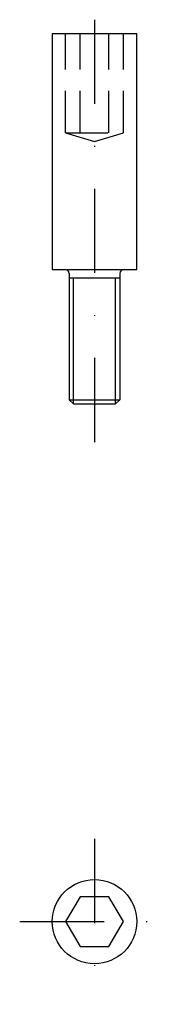
# Model space of a CAD drawing. Extents: x -9 to 9, y -10 to 107.
import ezdxf

# ---------------------------------------------------------------- set-up
doc = ezdxf.new("R2010")
doc.units = 0
doc.header["$LTSCALE"] = 10
doc.linetypes.add('DASHDOTX2', pattern=[2, 1, -0.5, 0, -0.5])
doc.linetypes.add('DASHED', pattern=[0.75, 0.5, -0.25])
doc.layers.add('2', color=2, linetype='CONTINUOUS')
doc.layers.add('SOTTILI', color=3, linetype='CONTINUOUS')

msp = doc.modelspace()

# ---------------------------------------------------------------- linework, layer by layer
at = {"layer": '2', "color": 0}
for p, q in [((5, 105.51), (-5, 105.51)), ((-5, 105.51), (-5, 77.51)), ((5, 77.51), (5, 105.51)), ((-5, 77.51), (5, 77.51)), ((-3, 77.01), (-3, 62.01)), ((3, 77.01), (3, 62.01)), ((-3, 62.01), (-2.5, 61.51)), ((-3, 62.01), (3, 62.01)), ((-2.5, 61.51), (2.5, 61.51)), ((2.5, 61.51), (3, 62.01))]:
    msp.add_line(p, q, dxfattribs=at)
msp.add_lwpolyline([(3.42, 0), (1.71, 2.96), (-1.71, 2.96), (-3.42, 0), (-1.71, -2.96), (1.71, -2.96)], close=True, dxfattribs=at)
msp.add_circle((0, 0), 5, dxfattribs=at)
for centre, start, end in [((-3.5, 77.01), 0, 90), ((3.5, 77.01), 90, 180)]:
    msp.add_arc(centre, 0.5, start, end, dxfattribs=at)
at = {"layer": 'SOTTILI', "color": 0, "linetype": 'DASHDOTX2'}
for p, q in [((0, 107.18), (0, 56.9)), ((0, 9.83), (0, -9.83)), ((-8.86, 0), (8.86, 0))]:
    msp.add_line(p, q, dxfattribs=at)
at = {"layer": 'SOTTILI', "color": 0, "linetype": 'DASHED'}
for p, q in [((-3.42, 93.74), (-3.42, 105.51)), ((-1.71, 93.74), (-1.71, 105.51)), ((1.71, 93.74), (1.71, 105.51)), ((3.42, 93.74), (3.42, 105.51)), ((-3.42, 93.74), (3.42, 93.74)), ((-3.42, 93.74), (0, 92.69)), ((0, 92.69), (3.42, 93.74))]:
    msp.add_line(p, q, dxfattribs=at)
at = {"layer": 'SOTTILI', "color": 0}
for p, q in [((-3, 76.51), (3, 76.51)), ((-2.5, 61.51), (-2.5, 76.51)), ((2.5, 61.51), (2.5, 76.51))]:
    msp.add_line(p, q, dxfattribs=at)

doc.saveas('drawing.dxf')
